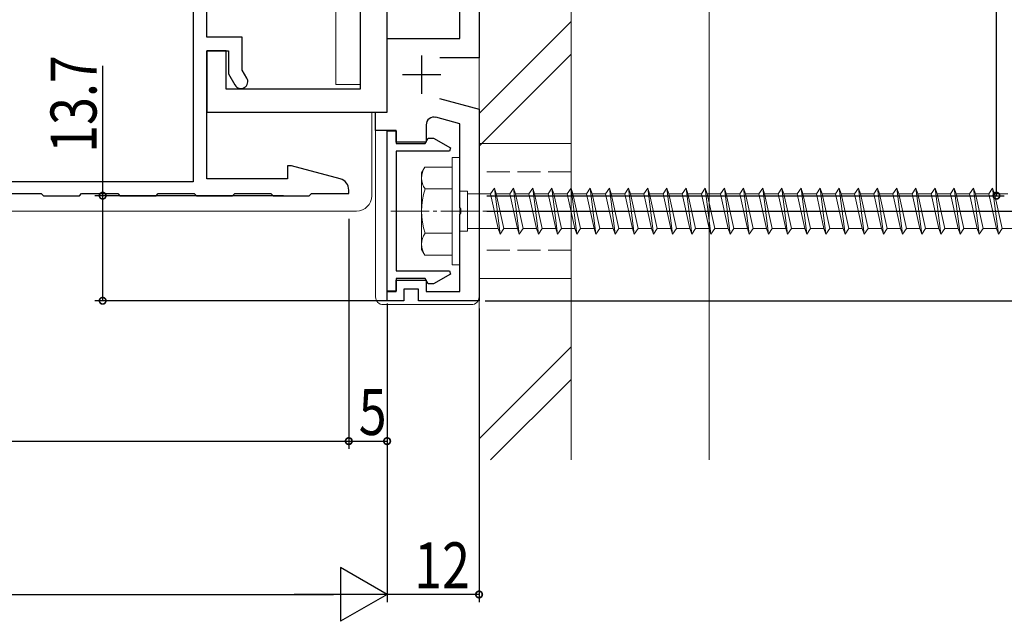
# Model space of a CAD drawing. Extents: x 0 to 1980, y 0 to 3205.
# Drawn here: x 671 to 799, y 2400 to 2478 of the extents above; entities that cross this region are included whole.
import ezdxf

# ---------------------------------------------------------------- set-up
doc = ezdxf.new("R2010")
doc.units = 0
doc.linetypes.add('YCENTER_1', pattern=[13, 10, -1, 1, -1])
doc.linetypes.add('YHIDDEN_1', pattern=[4, 3, -1])
for name, color, linetype in [('YKK_11', 7, 'CONTINUOUS'), ('YKK_13', 4, 'CONTINUOUS'), ('YKK_D', 6, 'CONTINUOUS'), ('YSS_K', 3, 'CONTINUOUS')]:
    doc.layers.add(name, color=color, linetype=linetype)
doc.styles.get("Standard").update_dxf_attribs({"font": 'txt', "bigfont": 'BIGFONT'})

msp = doc.modelspace()

# ---------------------------------------------------------------- linework, layer by layer
at = {"layer": 'YKK_11', "color": 7, "linetype": 'Continuous', "lineweight": 30, "ltscale": 0.5}
for p, q in [((718.54, 2466.4), (718.54, 2508.5)), ((730.54, 2500.5), (730.54, 2473.5)), ((715.04, 2486.83), (715.04, 2469.4)), ((728.04, 2476), (728.04, 2482.04)), ((718.54, 2476), (728.04, 2476)), ((718.54, 2466.4), (718.54, 2476)), ((695.04, 2474.4), (695.04, 2466.4)), ((697.54, 2474.4), (695.04, 2474.4)), ((697.54, 2469.4), (697.54, 2474.4)), ((723.04, 2473.8), (723.04, 2468.8)), ((730.54, 2473.5), (725.44, 2473.5)), ((720.54, 2471.3), (725.54, 2471.3)), ((715.04, 2469.4), (697.54, 2469.4)), ((725.36, 2468.19), (730.54, 2466.8)), ((730.54, 2466.8), (730.54, 2441.8)), ((695.04, 2466.4), (718.54, 2466.4)), ((717.04, 2466.4), (718.54, 2466.4)), ((717.04, 2464), (717.04, 2466.4)), ((728.04, 2464.88), (724.9, 2465.73)), ((719.74, 2464), (717.04, 2464)), ((718.54, 2463.95), (719.74, 2463.95)), ((718.54, 2443.05), (718.54, 2463.95)), ((719.74, 2462.5), (719.74, 2464)), ((719.74, 2463.95), (719.74, 2462.3)), ((723.64, 2464.76), (723.64, 2462.5)), ((728.04, 2453.96), (728.04, 2464.88)), ((723.5, 2462.3), (723.9, 2463)), ((723.9, 2463), (724.61, 2463)), ((724.61, 2463), (726.79, 2461.75)), ((723.64, 2462.5), (719.74, 2462.5)), ((719.74, 2462.3), (723.5, 2462.3)), ((719.74, 2461.3), (719.74, 2445.7)), ((726.67, 2461.3), (719.74, 2461.3)), ((726.79, 2461.75), (726.67, 2461.3)), ((728.16, 2453.78), (728.04, 2453.96)), ((728.16, 2453.23), (728.16, 2453.78)), ((728.04, 2453.04), (728.16, 2453.23)), ((728.04, 2443), (728.04, 2453.04)), ((719.74, 2445.7), (726.67, 2445.7)), ((719.74, 2444.7), (719.74, 2443.05)), ((723.5, 2444.7), (719.74, 2444.7)), ((723.9, 2444), (723.5, 2444.7)), ((726.79, 2445.26), (724.61, 2444)), ((726.67, 2445.7), (726.79, 2445.26)), ((719.74, 2444.5), (723.64, 2444.5)), ((719.74, 2443), (719.74, 2444.5)), ((720.74, 2443.3), (720.74, 2441.8)), ((722.64, 2443.3), (720.74, 2443.3)), ((722.64, 2441.8), (722.64, 2443.3)), ((723.64, 2444.5), (723.64, 2443)), ((724.61, 2444), (723.9, 2444)), ((719.74, 2443.05), (718.54, 2443.05)), ((718.54, 2443), (719.74, 2443)), ((718.54, 2441.8), (718.54, 2443)), ((723.64, 2443), (728.04, 2443)), ((720.74, 2441.8), (718.54, 2441.8)), ((730.54, 2441.8), (722.64, 2441.8))]:
    msp.add_line(p, q, dxfattribs=at)
at = {"layer": 'YKK_11', "color": 7, "linetype": 'Continuous', "lineweight": 30}
for p, q in [((695.04, 2476.2), (695.04, 2493.89)), ((693.24, 2480), (693.24, 2457.3)), ((699.64, 2476.2), (695.04, 2476.2)), ((699.64, 2471.88), (699.64, 2476.2)), ((695.04, 2474.4), (697.84, 2474.4)), ((695.04, 2457.7), (695.04, 2474.4)), ((697.84, 2474.4), (697.84, 2471.4)), ((700.24, 2470.85), (699.64, 2471.88)), ((697.84, 2471.4), (698.68, 2469.95)), ((705.54, 2459.4), (705.54, 2457.7)), ((706.08, 2459.4), (705.54, 2459.4)), ((712.43, 2457.7), (706.08, 2459.4)), ((705.54, 2457.7), (695.04, 2457.7)), ((693.24, 2457.3), (580.84, 2457.3)), ((713.54, 2455.8), (713.54, 2456.25)), ((668.69, 2455.8), (673.39, 2455.8)), ((673.39, 2455.8), (673.69, 2455.5)), ((673.69, 2455.5), (678.39, 2455.5)), ((678.39, 2455.5), (678.69, 2455.8)), ((678.69, 2455.8), (683.39, 2455.8)), ((683.39, 2455.8), (683.69, 2455.5)), ((683.69, 2455.5), (688.39, 2455.5)), ((688.39, 2455.5), (688.69, 2455.8)), ((688.69, 2455.8), (693.39, 2455.8)), ((693.39, 2455.8), (693.69, 2455.5)), ((693.69, 2455.5), (698.39, 2455.5)), ((698.39, 2455.5), (698.69, 2455.8)), ((698.69, 2455.8), (703.39, 2455.8)), ((703.39, 2455.8), (703.69, 2455.5)), ((703.69, 2455.5), (708.39, 2455.5)), ((708.39, 2455.5), (708.69, 2455.8)), ((708.69, 2455.8), (713.54, 2455.8))]:
    msp.add_line(p, q, dxfattribs=at)
for centre, radius, start, end in [((699.46, 2470.4), 0.9, 210, 30), ((712.04, 2456.25), 1.5, 0, 75)]:
    msp.add_arc(centre, radius, start, end, dxfattribs=at)
at = {"layer": 'YKK_11', "color": 7, "linetype": 'Continuous', "lineweight": 30, "ltscale": 0.5}
msp.add_arc((724.64, 2464.76), 1, 75, 180, dxfattribs=at)
at = {"layer": 'YKK_13', "color": 4, "linetype": 'Continuous', "lineweight": 13}
for p, q in [((711.84, 2505), (711.84, 2470)), ((715.04, 2470), (715.04, 2505)), ((711.84, 2470), (715.04, 2470)), ((716.54, 2455.5), (716.54, 2466.4)), ((717.04, 2442.3), (717.04, 2466.4)), ((742.54, 2462.3), (730.54, 2462.3)), ((730.54, 2462.3), (730.54, 2444.7)), ((742.54, 2462.3), (742.54, 2444.7)), ((714.54, 2453.5), (318.54, 2453.5)), ((742.54, 2444.7), (730.54, 2444.7)), ((729.54, 2441.3), (718.04, 2441.3))]:
    msp.add_line(p, q, dxfattribs=at)
at = {"layer": 'YKK_13', "color": 4, "linetype": 'Continuous', "lineweight": 13, "ltscale": 0.5}
for p, q in [((727.04, 2460.5), (727.04, 2446.5)), ((727.04, 2460.5), (728.04, 2460.5)), ((728.04, 2460.5), (728.04, 2446.5)), ((723.04, 2458.5), (723.47, 2459.25)), ((727.04, 2459.25), (723.47, 2459.25)), ((727.04, 2459.25), (727.04, 2447.75)), ((723.04, 2448.5), (723.04, 2458.5)), ((727.04, 2456.39), (723.49, 2456.39)), ((732.04, 2455.75), (732.54, 2456.5)), ((732.54, 2456.5), (732.79, 2455.75)), ((732.54, 2456.5), (733.29, 2450.5)), ((734.54, 2455.75), (735.04, 2456.5)), ((735.04, 2456.5), (735.79, 2450.5)), ((735.04, 2456.5), (735.29, 2455.75)), ((737.04, 2455.75), (737.54, 2456.5)), ((737.54, 2456.5), (737.79, 2455.75)), ((737.54, 2456.5), (738.29, 2450.5)), ((739.54, 2455.75), (740.04, 2456.5)), ((740.04, 2456.5), (740.29, 2455.75)), ((740.04, 2456.5), (740.79, 2450.5)), ((742.04, 2455.75), (742.54, 2456.5)), ((742.54, 2456.5), (742.79, 2455.75)), ((742.54, 2456.5), (743.29, 2450.5)), ((744.54, 2455.75), (745.04, 2456.5)), ((745.04, 2456.5), (745.29, 2455.75)), ((745.04, 2456.5), (745.79, 2450.5)), ((747.04, 2455.75), (747.54, 2456.5)), ((747.54, 2456.5), (747.79, 2455.75)), ((747.54, 2456.5), (748.29, 2450.5)), ((749.54, 2455.75), (750.04, 2456.5)), ((750.04, 2456.5), (750.29, 2455.75)), ((750.04, 2456.5), (750.79, 2450.5)), ((752.04, 2455.75), (752.54, 2456.5)), ((752.54, 2456.5), (752.79, 2455.75)), ((752.54, 2456.5), (753.29, 2450.5)), ((754.54, 2455.75), (755.04, 2456.5)), ((755.04, 2456.5), (755.29, 2455.75)), ((755.04, 2456.5), (755.79, 2450.5)), ((757.04, 2455.75), (757.54, 2456.5)), ((757.54, 2456.5), (757.79, 2455.75)), ((757.54, 2456.5), (758.29, 2450.5)), ((759.54, 2455.75), (760.04, 2456.5)), ((760.04, 2456.5), (760.29, 2455.75)), ((760.04, 2456.5), (760.79, 2450.5)), ((762.04, 2455.75), (762.54, 2456.5)), ((762.54, 2456.5), (762.79, 2455.75)), ((762.54, 2456.5), (763.29, 2450.5)), ((764.54, 2455.75), (765.04, 2456.5)), ((765.04, 2456.5), (765.29, 2455.75)), ((765.04, 2456.5), (765.79, 2450.5)), ((767.04, 2455.75), (767.54, 2456.5)), ((767.54, 2456.5), (767.79, 2455.75)), ((767.54, 2456.5), (768.29, 2450.5)), ((769.54, 2455.75), (770.04, 2456.5)), ((770.04, 2456.5), (770.29, 2455.75)), ((770.04, 2456.5), (770.79, 2450.5)), ((772.04, 2455.75), (772.54, 2456.5)), ((772.54, 2456.5), (772.79, 2455.75)), ((772.54, 2456.5), (773.29, 2450.5)), ((774.54, 2455.75), (775.04, 2456.5)), ((775.04, 2456.5), (775.29, 2455.75)), ((775.04, 2456.5), (775.79, 2450.5)), ((777.04, 2455.75), (777.54, 2456.5)), ((777.54, 2456.5), (777.79, 2455.75)), ((777.54, 2456.5), (778.29, 2450.5)), ((779.54, 2455.75), (780.04, 2456.5)), ((780.04, 2456.5), (780.29, 2455.75)), ((780.04, 2456.5), (780.79, 2450.5)), ((782.04, 2455.75), (782.54, 2456.5)), ((782.54, 2456.5), (782.79, 2455.75)), ((782.54, 2456.5), (783.29, 2450.5)), ((784.54, 2455.75), (785.04, 2456.5)), ((785.04, 2456.5), (785.29, 2455.75)), ((785.04, 2456.5), (785.79, 2450.5)), ((787.04, 2455.75), (787.54, 2456.5)), ((787.54, 2456.5), (787.79, 2455.75)), ((787.54, 2456.5), (788.29, 2450.5)), ((789.54, 2455.75), (790.04, 2456.5)), ((790.04, 2456.5), (790.29, 2455.75)), ((790.04, 2456.5), (790.79, 2450.5)), ((792.04, 2455.75), (792.54, 2456.5)), ((792.54, 2456.5), (792.79, 2455.75)), ((792.54, 2456.5), (793.29, 2450.5)), ((794.54, 2455.75), (795.04, 2456.5)), ((795.04, 2456.5), (795.29, 2455.75)), ((795.04, 2456.5), (795.79, 2450.5)), ((797.04, 2455.75), (797.54, 2456.5)), ((797.54, 2456.5), (797.79, 2455.75)), ((797.54, 2456.5), (798.29, 2450.5)), ((728.04, 2456.1), (729.04, 2456.1)), ((729.04, 2456.1), (729.04, 2450.9)), ((729.04, 2455.75), (732.04, 2455.75)), ((732.04, 2455.75), (733.04, 2451.25)), ((732.79, 2455.75), (733.79, 2451.25)), ((732.79, 2455.75), (734.54, 2455.75)), ((734.54, 2455.75), (735.54, 2451.25)), ((735.29, 2455.75), (736.29, 2451.25)), ((735.29, 2455.75), (737.04, 2455.75)), ((737.04, 2455.75), (738.04, 2451.25)), ((737.79, 2455.75), (739.54, 2455.75)), ((737.79, 2455.75), (738.79, 2451.25)), ((739.54, 2455.75), (740.54, 2451.25)), ((740.29, 2455.75), (742.04, 2455.75)), ((740.29, 2455.75), (741.29, 2451.25)), ((742.04, 2455.75), (743.04, 2451.25)), ((742.79, 2455.75), (744.54, 2455.75)), ((742.79, 2455.75), (743.79, 2451.25)), ((744.54, 2455.75), (745.54, 2451.25)), ((745.29, 2455.75), (747.04, 2455.75)), ((745.29, 2455.75), (746.29, 2451.25)), ((747.04, 2455.75), (748.04, 2451.25)), ((747.79, 2455.75), (749.54, 2455.75)), ((747.79, 2455.75), (748.79, 2451.25)), ((749.54, 2455.75), (750.54, 2451.25)), ((750.29, 2455.75), (752.04, 2455.75)), ((750.29, 2455.75), (751.29, 2451.25)), ((752.04, 2455.75), (753.04, 2451.25)), ((752.79, 2455.75), (754.54, 2455.75)), ((752.79, 2455.75), (753.79, 2451.25)), ((754.54, 2455.75), (755.54, 2451.25)), ((755.29, 2455.75), (757.04, 2455.75)), ((755.29, 2455.75), (756.29, 2451.25)), ((757.04, 2455.75), (758.04, 2451.25)), ((757.79, 2455.75), (759.54, 2455.75)), ((757.79, 2455.75), (758.79, 2451.25)), ((759.54, 2455.75), (760.54, 2451.25)), ((760.29, 2455.75), (762.04, 2455.75)), ((760.29, 2455.75), (761.29, 2451.25)), ((762.04, 2455.75), (763.04, 2451.25)), ((762.79, 2455.75), (764.54, 2455.75)), ((762.79, 2455.75), (763.79, 2451.25)), ((764.54, 2455.75), (765.54, 2451.25)), ((765.29, 2455.75), (767.04, 2455.75)), ((765.29, 2455.75), (766.29, 2451.25)), ((767.04, 2455.75), (768.04, 2451.25)), ((767.79, 2455.75), (769.54, 2455.75)), ((767.79, 2455.75), (768.79, 2451.25)), ((769.54, 2455.75), (770.54, 2451.25)), ((770.29, 2455.75), (772.04, 2455.75)), ((770.29, 2455.75), (771.29, 2451.25)), ((772.04, 2455.75), (773.04, 2451.25)), ((772.79, 2455.75), (774.54, 2455.75)), ((772.79, 2455.75), (773.79, 2451.25)), ((774.54, 2455.75), (775.54, 2451.25)), ((775.29, 2455.75), (777.04, 2455.75)), ((775.29, 2455.75), (776.29, 2451.25)), ((777.04, 2455.75), (778.04, 2451.25)), ((777.79, 2455.75), (779.54, 2455.75)), ((777.79, 2455.75), (778.79, 2451.25)), ((779.54, 2455.75), (780.54, 2451.25)), ((780.29, 2455.75), (782.04, 2455.75)), ((780.29, 2455.75), (781.29, 2451.25)), ((782.04, 2455.75), (783.04, 2451.25)), ((782.79, 2455.75), (784.54, 2455.75)), ((782.79, 2455.75), (783.79, 2451.25)), ((784.54, 2455.75), (785.54, 2451.25)), ((785.29, 2455.75), (787.04, 2455.75)), ((785.29, 2455.75), (786.29, 2451.25)), ((787.04, 2455.75), (788.04, 2451.25)), ((787.79, 2455.75), (789.54, 2455.75)), ((787.79, 2455.75), (788.79, 2451.25)), ((789.54, 2455.75), (790.54, 2451.25)), ((790.29, 2455.75), (792.04, 2455.75)), ((790.29, 2455.75), (791.29, 2451.25)), ((792.04, 2455.75), (793.04, 2451.25)), ((792.79, 2455.75), (794.54, 2455.75)), ((792.79, 2455.75), (793.79, 2451.25)), ((794.54, 2455.75), (795.54, 2451.25)), ((795.29, 2455.75), (797.04, 2455.75)), ((795.29, 2455.75), (796.29, 2451.25)), ((797.04, 2455.75), (798.04, 2451.25)), ((797.79, 2455.75), (799.54, 2455.75)), ((797.79, 2455.75), (798.79, 2451.25)), ((733.04, 2451.25), (729.04, 2451.25)), ((733.04, 2451.25), (733.29, 2450.5)), ((733.29, 2450.5), (733.79, 2451.25)), ((735.54, 2451.25), (733.79, 2451.25)), ((735.54, 2451.25), (735.79, 2450.5)), ((735.79, 2450.5), (736.29, 2451.25)), ((738.04, 2451.25), (736.29, 2451.25)), ((738.04, 2451.25), (738.29, 2450.5)), ((738.29, 2450.5), (738.79, 2451.25)), ((740.54, 2451.25), (738.79, 2451.25)), ((740.54, 2451.25), (740.79, 2450.5)), ((740.79, 2450.5), (741.29, 2451.25)), ((743.04, 2451.25), (741.29, 2451.25)), ((743.04, 2451.25), (743.29, 2450.5)), ((743.29, 2450.5), (743.79, 2451.25)), ((745.54, 2451.25), (743.79, 2451.25)), ((745.54, 2451.25), (745.79, 2450.5)), ((745.79, 2450.5), (746.29, 2451.25)), ((748.04, 2451.25), (746.29, 2451.25)), ((748.04, 2451.25), (748.29, 2450.5)), ((748.29, 2450.5), (748.79, 2451.25)), ((750.54, 2451.25), (748.79, 2451.25)), ((750.54, 2451.25), (750.79, 2450.5)), ((750.79, 2450.5), (751.29, 2451.25)), ((753.04, 2451.25), (751.29, 2451.25)), ((753.04, 2451.25), (753.29, 2450.5)), ((753.29, 2450.5), (753.79, 2451.25)), ((755.54, 2451.25), (753.79, 2451.25)), ((755.54, 2451.25), (755.79, 2450.5)), ((755.79, 2450.5), (756.29, 2451.25)), ((758.04, 2451.25), (756.29, 2451.25)), ((758.04, 2451.25), (758.29, 2450.5)), ((758.29, 2450.5), (758.79, 2451.25)), ((760.54, 2451.25), (758.79, 2451.25)), ((760.54, 2451.25), (760.79, 2450.5)), ((760.79, 2450.5), (761.29, 2451.25)), ((763.04, 2451.25), (761.29, 2451.25)), ((763.04, 2451.25), (763.29, 2450.5)), ((763.29, 2450.5), (763.79, 2451.25)), ((765.54, 2451.25), (763.79, 2451.25)), ((765.54, 2451.25), (765.79, 2450.5)), ((765.79, 2450.5), (766.29, 2451.25)), ((768.04, 2451.25), (766.29, 2451.25)), ((768.04, 2451.25), (768.29, 2450.5)), ((768.29, 2450.5), (768.79, 2451.25)), ((770.54, 2451.25), (768.79, 2451.25)), ((770.54, 2451.25), (770.79, 2450.5)), ((770.79, 2450.5), (771.29, 2451.25)), ((773.04, 2451.25), (771.29, 2451.25)), ((773.04, 2451.25), (773.29, 2450.5)), ((773.29, 2450.5), (773.79, 2451.25)), ((775.54, 2451.25), (773.79, 2451.25)), ((775.54, 2451.25), (775.79, 2450.5)), ((775.79, 2450.5), (776.29, 2451.25)), ((778.04, 2451.25), (776.29, 2451.25)), ((778.04, 2451.25), (778.29, 2450.5)), ((778.29, 2450.5), (778.79, 2451.25)), ((780.54, 2451.25), (778.79, 2451.25)), ((780.54, 2451.25), (780.79, 2450.5)), ((780.79, 2450.5), (781.29, 2451.25)), ((783.04, 2451.25), (781.29, 2451.25)), ((783.04, 2451.25), (783.29, 2450.5)), ((783.29, 2450.5), (783.79, 2451.25)), ((785.54, 2451.25), (783.79, 2451.25)), ((785.54, 2451.25), (785.79, 2450.5)), ((785.79, 2450.5), (786.29, 2451.25)), ((788.04, 2451.25), (786.29, 2451.25)), ((788.04, 2451.25), (788.29, 2450.5)), ((788.29, 2450.5), (788.79, 2451.25)), ((790.54, 2451.25), (788.79, 2451.25)), ((790.54, 2451.25), (790.79, 2450.5)), ((790.79, 2450.5), (791.29, 2451.25)), ((793.04, 2451.25), (791.29, 2451.25)), ((793.04, 2451.25), (793.29, 2450.5)), ((793.29, 2450.5), (793.79, 2451.25)), ((795.54, 2451.25), (793.79, 2451.25)), ((795.54, 2451.25), (795.79, 2450.5)), ((795.79, 2450.5), (796.29, 2451.25)), ((798.04, 2451.25), (796.29, 2451.25)), ((798.04, 2451.25), (798.29, 2450.5)), ((798.29, 2450.5), (798.79, 2451.25)), ((800.54, 2451.25), (798.79, 2451.25)), ((727.04, 2450.62), (723.49, 2450.62)), ((728.04, 2450.9), (729.04, 2450.9)), ((723.04, 2448.5), (723.47, 2447.75)), ((723.47, 2447.75), (727.04, 2447.75)), ((727.04, 2446.5), (728.04, 2446.5))]:
    msp.add_line(p, q, dxfattribs=at)
at = {"layer": 'YKK_13', "color": 4, "linetype": 'YHIDDEN_1', "lineweight": 13}
for p, q in [((742.54, 2458.6), (730.54, 2458.6)), ((742.54, 2448.4), (730.54, 2448.4))]:
    msp.add_line(p, q, dxfattribs=at)
at = {"layer": 'YKK_13', "color": 4, "linetype": 'YCENTER_1', "lineweight": 13, "ltscale": 0.5}
msp.add_line((719.04, 2453.5), (842.08, 2453.5), dxfattribs=at)
at = {"layer": 'YKK_13', "color": 4, "linetype": 'Continuous', "lineweight": 13, "ltscale": 0.5}
for centre, radius, start, end in [((725.6, 2457.83), 2.56, 146.2518, 214.3842), ((732.59, 2453.5), 9.55, 162.412, 197.588), ((725.6, 2449.17), 2.56, 145.6158, 213.7482)]:
    msp.add_arc(centre, radius, start, end, dxfattribs=at)
at = {"layer": 'YKK_13', "color": 4, "linetype": 'Continuous', "lineweight": 13}
for centre, radius, start, end in [((714.54, 2455.5), 2, 270, 0), ((718.04, 2442.3), 1, 180, 270), ((729.54, 2442.3), 1, 270, 0)]:
    msp.add_arc(centre, radius, start, end, dxfattribs=at)
at = {"layer": 'YKK_D', "color": 6, "linetype": 'Continuous'}
for p, q in [((798.04, 2455.5), (798.04, 2515.9)), ((681.43, 2472.43), (681.43, 2455.5)), ((705.04, 2455.5), (680.43, 2455.5)), ((681.43, 2455.5), (681.43, 2441.8)), ((731.54, 2455.5), (799.04, 2455.5)), ((713.54, 2452.5), (713.54, 2422.5)), ((713.54, 2452.31), (713.54, 2422.5)), ((731.54, 2453.5), (819.04, 2453.5)), ((731.54, 2453.5), (819.04, 2453.5)), ((718.64, 2441.8), (680.43, 2441.8)), ((718.54, 2441.45), (718.54, 2422.5)), ((718.54, 2441.4), (718.54, 2402.5)), ((718.54, 2440.8), (718.54, 2402.5)), ((730.54, 2440.8), (730.54, 2402.5)), ((731.32, 2441.8), (839.04, 2441.8)), ((731.54, 2441.8), (819.04, 2441.8)), ((731.54, 2441.8), (839.04, 2441.8)), ((513.54, 2423.5), (713.54, 2423.5)), ((713.54, 2423.5), (718.54, 2423.5)), ((325.54, 2403.5), (711.54, 2403.5)), ((730.54, 2403.5), (718.54, 2403.5))]:
    msp.add_line(p, q, dxfattribs=at)
at = {"layer": 'YKK_D', "color": 6, "lineweight": -2}
for p, q in [((712.48, 2407), (712.48, 2400)), ((718.54, 2403.5), (712.48, 2407)), ((718.54, 2403.5), (706.41, 2403.5)), ((718.54, 2403.5), (712.48, 2400))]:
    msp.add_line(p, q, dxfattribs=at)
at = {"layer": 'YKK_D', "color": 6, "linetype": 'ByBlock', "const_width": 0.85}
for points in [[(681.43, 2455.4, 1), (681.43, 2455.61, 1)], [(798.04, 2455.61, 1), (798.04, 2455.4, 1)], [(681.43, 2441.91, 1), (681.43, 2441.7, 1)], [(713.65, 2423.5, 1), (713.43, 2423.5, 1)], [(713.43, 2423.5, 1), (713.65, 2423.5, 1)], [(718.43, 2423.5, 1), (718.65, 2423.5, 1)], [(730.43, 2403.5, 1), (730.65, 2403.5, 1)]]:
    msp.add_lwpolyline(points, format="xyb", close=True, dxfattribs=at)
at = {"layer": 'YSS_K', "color": 3, "linetype": 'Continuous', "lineweight": 13}
for p, q in [((730.54, 2421.04), (730.54, 2556.31)), ((742.54, 2421.04), (742.54, 2556.31)), ((760.54, 2421.04), (760.54, 2556.31))]:
    msp.add_line(p, q, dxfattribs=at)
at = {"layer": 'YSS_K', "color": 3, "linetype": 'Continuous', "lineweight": 13, "ltscale": 0.5}
for p, q in [((730.54, 2466.22), (742.54, 2478.22)), ((730.54, 2461.98), (742.54, 2473.98)), ((742.54, 2435.79), (730.54, 2423.79)), ((732.03, 2421.04), (742.54, 2431.55))]:
    msp.add_line(p, q, dxfattribs=at)

# ---------------------------------------------------------------- texts
at = {"layer": 'YKK_D', "color": 6, "width": 0.8}
msp.add_text('13.7', height=6, rotation=90, dxfattribs=at).set_placement((680.63, 2461.1))
for s, p in [('5', (714.84, 2424.3)), ('12', (722.08, 2404.3))]:
    msp.add_text(s, height=6, dxfattribs=at).set_placement(p)

doc.saveas('drawing.dxf')
